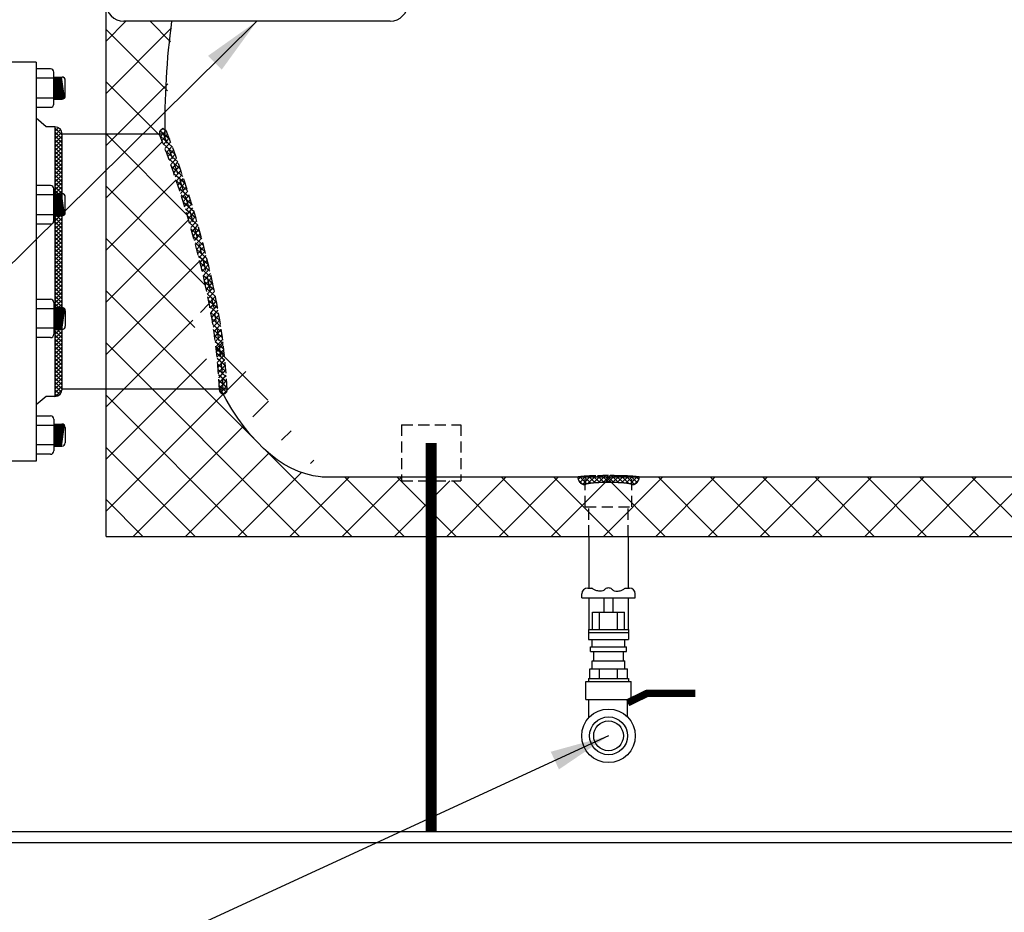
# Model space of a CAD drawing. Extents: x -264 to -32, y -8 to 171.
# Drawn here: x -141 to -108, y 39 to 69 of the extents above; entities that cross this region are included whole.
import ezdxf

# ---------------------------------------------------------------- set-up
doc = ezdxf.new("R2010")
doc.units = 0
doc.header["$LTSCALE"] = 1.5
doc.header["$MEASUREMENT"] = 0
doc.linetypes.add('DOTX2', pattern=[0.5, 0, -0.5])
doc.linetypes.add('HIDDEN', pattern=[0.375, 0.25, -0.125])
doc.layers.get('0').update_dxf_attribs({"color": 250, "linetype": 'CONTINUOUS'})
for name, color, linetype in [('1', 1, 'CONTINUOUS'), ('2', 3, 'CONTINUOUS'), ('DIM-TEXT', 3, 'CONTINUOUS'), ('H1', 6, 'HIDDEN'), ('H2', 6, 'DOTX2')]:
    doc.layers.add(name, color=color, linetype=linetype)
doc.dimstyles.get("Standard").update_dxf_attribs({"dimtxt": 2, "dimasz": 1, "dimexe": 1, "dimexo": 1, "dimgap": 1, "dimtad": 0, "dimtih": 1, "dimtoh": 1, "dimdec": 0, "dimzin": 0, "dimdsep": 46, "dimtxsty": 'Standard', "dimcen": 0.09, "dimclrt": 4, "dimadec": 0, "dimazin": 0, "dimtfac": 1, "dimtdec": 0, "dimtofl": 0, "dimtmove": 0, "dimatfit": 3, "dimfxl": 0, "dimtolj": 1, "dimtzin": 0, "dimarcsym": 0})

# ---------------------------------------------------------------- blocks, each defined once
blk = doc.blocks.new('*X9')
at = {"layer": '2', "color": 0}
for p, q in [((-1007.929, -2114.151), (-1007.821, -2114.029)), ((-1007.586, -2114.412), (-1007.914, -2114.12)), ((-1007.899, -2114.309), (-1007.715, -2114.102)), ((-1007.847, -2114.443), (-1007.656, -2114.228)), ((-1007.685, -2114.153), (-1007.82, -2114.033)), ((-1007.49, -2114.669), (-1007.901, -2114.303)), ((-1007.397, -2114.922), (-1007.802, -2114.562)), ((-1007.796, -2114.578), (-1007.604, -2114.363)), ((-1007.745, -2114.714), (-1007.553, -2114.498)), ((-1007.307, -2115.172), (-1007.707, -2114.817)), ((-1007.695, -2114.849), (-1007.503, -2114.633)), ((-1007.645, -2114.986), (-1007.453, -2114.769)), ((-1007.596, -2115.123), (-1007.403, -2114.905)), ((-1007.221, -2115.42), (-1007.615, -2115.07)), ((-1007.547, -2115.26), (-1007.354, -2115.042)), ((-1007.499, -2115.398), (-1007.305, -2115.179)), ((-1007.137, -2115.666), (-1007.526, -2115.32)), ((-1007.451, -2115.536), (-1007.256, -2115.317)), ((-1007.056, -2115.908), (-1007.44, -2115.567)), ((-1007.404, -2115.675), (-1007.209, -2115.456)), ((-1006.978, -2116.148), (-1007.358, -2115.811)), ((-1007.357, -2115.814), (-1007.161, -2115.595)), ((-1007.31, -2115.954), (-1007.114, -2115.734)), ((-1007.264, -2116.095), (-1007.068, -2115.874)), ((-1006.903, -2116.386), (-1007.278, -2116.053)), ((-1007.218, -2116.236), (-1007.022, -2116.014)), ((-1007.173, -2116.378), (-1006.976, -2116.155)), ((-1006.83, -2116.622), (-1007.2, -2116.293)), ((-1007.129, -2116.52), (-1006.931, -2116.297)), ((-1006.759, -2116.856), (-1007.126, -2116.53)), ((-1007.085, -2116.662), (-1006.886, -2116.439)), ((-1006.691, -2117.087), (-1007.053, -2116.765)), ((-1007.041, -2116.806), (-1006.842, -2116.582)), ((-1006.998, -2116.95), (-1006.799, -2116.725)), ((-1006.955, -2117.094), (-1006.755, -2116.869)), ((-1006.625, -2117.317), (-1006.984, -2116.998)), ((-1006.562, -2117.544), (-1006.916, -2117.229)), ((-1006.913, -2117.239), (-1006.713, -2117.013)), ((-1006.872, -2117.384), (-1006.671, -2117.158)), ((-1006.5, -2117.77), (-1006.851, -2117.458)), ((-1006.831, -2117.53), (-1006.629, -2117.304)), ((-1006.79, -2117.677), (-1006.588, -2117.45)), ((-1006.441, -2117.993), (-1006.788, -2117.685)), ((-1006.75, -2117.824), (-1006.547, -2117.596)), ((-1006.711, -2117.972), (-1006.507, -2117.744)), ((-1006.672, -2118.121), (-1006.468, -2117.891)), ((-1006.383, -2118.215), (-1006.727, -2117.91)), ((-1006.328, -2118.435), (-1006.669, -2118.133)), ((-1006.633, -2118.27), (-1006.429, -2118.04)), ((-1006.595, -2118.419), (-1006.39, -2118.189)), ((-1006.275, -2118.654), (-1006.612, -2118.354)), ((-1006.558, -2118.57), (-1006.352, -2118.338)), ((-1006.521, -2118.721), (-1006.315, -2118.489)), ((-1006.223, -2118.871), (-1006.557, -2118.574)), ((-1006.173, -2119.086), (-1006.504, -2118.792)), ((-1006.485, -2118.872), (-1006.278, -2118.639)), ((-1006.449, -2119.024), (-1006.242, -2118.791)), ((-1006.125, -2119.3), (-1006.453, -2119.008)), ((-1006.414, -2119.177), (-1006.206, -2118.943)), ((-1006.079, -2119.512), (-1006.404, -2119.222)), ((-1006.38, -2119.331), (-1006.171, -2119.096)), ((-1006.035, -2119.721), (-1006.357, -2119.436)), ((-1006.346, -2119.485), (-1006.136, -2119.249)), ((-1006.313, -2119.64), (-1006.102, -2119.403)), ((-1006.281, -2119.796), (-1006.069, -2119.558)), ((-1005.995, -2119.928), (-1006.311, -2119.647)), ((-1005.957, -2120.133), (-1006.269, -2119.855)), ((-1006.25, -2119.954), (-1006.037, -2119.714)), ((-1006.22, -2120.113), (-1006.006, -2119.871)), ((-1005.921, -2120.335), (-1006.23, -2120.061)), ((-1006.191, -2120.272), (-1005.976, -2120.03)), ((-1006.163, -2120.434), (-1005.946, -2120.189)), ((-1005.888, -2120.536), (-1006.193, -2120.265)), ((-1005.857, -2120.734), (-1006.158, -2120.467)), ((-1006.137, -2120.596), (-1005.918, -2120.35)), ((-1006.111, -2120.759), (-1005.892, -2120.512)), ((-1005.828, -2120.931), (-1006.126, -2120.666)), ((-1005.801, -2121.125), (-1006.096, -2120.864)), ((-1006.087, -2120.924), (-1005.866, -2120.675)), ((-1006.064, -2121.091), (-1005.841, -2120.84)), ((-1005.777, -2121.318), (-1006.068, -2121.059)), ((-1006.042, -2121.258), (-1005.818, -2121.006)), ((-1006.021, -2121.427), (-1005.795, -2121.173)), ((-1005.754, -2121.509), (-1006.042, -2121.253)), ((-1005.734, -2121.698), (-1006.019, -2121.445)), ((-1006.002, -2121.597), (-1005.774, -2121.341)), ((-1005.983, -2121.769), (-1005.754, -2121.511)), ((-1005.715, -2121.886), (-1005.997, -2121.635)), ((-1005.698, -2122.071), (-1005.978, -2121.823)), ((-1005.966, -2121.943), (-1005.735, -2121.683)), ((-1005.951, -2122.117), (-1005.718, -2121.855)), ((-1005.683, -2122.256), (-1005.96, -2122.01)), ((-1005.67, -2122.438), (-1005.944, -2122.195)), ((-1005.937, -2122.294), (-1005.702, -2122.03)), ((-1005.924, -2122.472), (-1005.687, -2122.205)), ((-1005.658, -2122.62), (-1005.93, -2122.378)), ((-1005.648, -2122.799), (-1005.918, -2122.56)), ((-1005.913, -2122.651), (-1005.674, -2122.383)), ((-1005.903, -2122.832), (-1005.662, -2122.562)), ((-1005.663, -2122.957), (-1005.907, -2122.74)), ((-1005.863, -2122.98), (-1005.651, -2122.742)), ((-1005.788, -2123.017), (-1005.896, -2122.921)), ((-1005.713, -2123.004), (-1005.652, -2122.935))]:
    blk.add_line(p, q, dxfattribs=at)
blk = doc.blocks.new('*X7')
at = {"layer": '2', "color": 0}
for p, q in [((-1011.472, -2114.005), (-1011.449, -2113.982)), ((-1011.472, -2114.137), (-1011.349, -2114.014)), ((-1011.222, -2114.265), (-1011.472, -2114.015)), ((-1011.472, -2114.27), (-1011.277, -2114.074)), ((-1011.222, -2114.397), (-1011.472, -2114.147)), ((-1011.472, -2114.402), (-1011.232, -2114.162)), ((-1011.267, -2114.089), (-1011.33, -2114.025)), ((-1011.222, -2114.53), (-1011.472, -2114.28)), ((-1011.472, -2114.534), (-1011.222, -2114.284)), ((-1011.222, -2114.662), (-1011.472, -2114.412)), ((-1011.472, -2114.666), (-1011.222, -2114.416)), ((-1011.222, -2114.794), (-1011.472, -2114.544)), ((-1011.472, -2114.798), (-1011.222, -2114.548)), ((-1011.222, -2114.926), (-1011.472, -2114.676)), ((-1011.472, -2114.93), (-1011.222, -2114.68)), ((-1011.222, -2115.058), (-1011.472, -2114.808)), ((-1011.472, -2115.063), (-1011.222, -2114.813)), ((-1011.222, -2115.19), (-1011.472, -2114.94)), ((-1011.472, -2115.195), (-1011.222, -2114.945)), ((-1011.222, -2115.322), (-1011.472, -2115.072)), ((-1011.472, -2115.327), (-1011.222, -2115.077)), ((-1011.222, -2115.455), (-1011.472, -2115.205)), ((-1011.472, -2115.459), (-1011.222, -2115.209)), ((-1011.222, -2115.587), (-1011.472, -2115.337)), ((-1011.472, -2115.591), (-1011.222, -2115.341)), ((-1011.222, -2115.719), (-1011.472, -2115.469)), ((-1011.472, -2115.723), (-1011.222, -2115.473)), ((-1011.222, -2115.851), (-1011.472, -2115.601)), ((-1011.472, -2115.855), (-1011.222, -2115.605)), ((-1011.222, -2115.983), (-1011.472, -2115.733)), ((-1011.472, -2115.988), (-1011.222, -2115.738)), ((-1011.222, -2116.115), (-1011.472, -2115.865)), ((-1011.472, -2116.12), (-1011.222, -2115.87)), ((-1011.222, -2116.248), (-1011.472, -2115.998)), ((-1011.472, -2116.252), (-1011.222, -2116.002)), ((-1011.222, -2116.38), (-1011.472, -2116.13)), ((-1011.472, -2116.384), (-1011.222, -2116.134)), ((-1011.222, -2116.512), (-1011.472, -2116.262)), ((-1011.472, -2116.516), (-1011.222, -2116.266)), ((-1011.222, -2116.644), (-1011.472, -2116.394)), ((-1011.472, -2116.648), (-1011.222, -2116.398)), ((-1011.222, -2116.776), (-1011.472, -2116.526)), ((-1011.472, -2116.781), (-1011.222, -2116.531)), ((-1011.222, -2116.908), (-1011.472, -2116.658)), ((-1011.472, -2116.913), (-1011.222, -2116.663)), ((-1011.222, -2117.041), (-1011.472, -2116.791)), ((-1011.472, -2117.045), (-1011.222, -2116.795)), ((-1011.222, -2117.173), (-1011.472, -2116.923)), ((-1011.472, -2117.177), (-1011.222, -2116.927)), ((-1011.222, -2117.305), (-1011.472, -2117.055)), ((-1011.472, -2117.309), (-1011.222, -2117.059)), ((-1011.222, -2117.437), (-1011.472, -2117.187)), ((-1011.472, -2117.441), (-1011.222, -2117.191)), ((-1011.222, -2117.569), (-1011.472, -2117.319)), ((-1011.472, -2117.574), (-1011.222, -2117.324)), ((-1011.222, -2117.701), (-1011.472, -2117.451)), ((-1011.472, -2117.706), (-1011.222, -2117.456)), ((-1011.222, -2117.834), (-1011.472, -2117.584)), ((-1011.472, -2117.838), (-1011.222, -2117.588)), ((-1011.222, -2117.966), (-1011.472, -2117.716)), ((-1011.472, -2117.97), (-1011.222, -2117.72)), ((-1011.222, -2118.098), (-1011.472, -2117.848)), ((-1011.472, -2118.102), (-1011.222, -2117.852)), ((-1011.222, -2118.23), (-1011.472, -2117.98)), ((-1011.472, -2118.234), (-1011.222, -2117.984)), ((-1011.222, -2118.362), (-1011.472, -2118.112)), ((-1011.472, -2118.367), (-1011.222, -2118.117)), ((-1011.222, -2118.494), (-1011.472, -2118.244)), ((-1011.472, -2118.499), (-1011.222, -2118.249)), ((-1011.222, -2118.626), (-1011.472, -2118.376)), ((-1011.472, -2118.631), (-1011.222, -2118.381)), ((-1011.222, -2118.759), (-1011.472, -2118.509)), ((-1011.472, -2118.763), (-1011.222, -2118.513)), ((-1011.222, -2118.891), (-1011.472, -2118.641)), ((-1011.472, -2118.895), (-1011.222, -2118.645)), ((-1011.222, -2119.023), (-1011.472, -2118.773)), ((-1011.472, -2119.027), (-1011.222, -2118.777)), ((-1011.222, -2119.155), (-1011.472, -2118.905)), ((-1011.472, -2119.159), (-1011.222, -2118.909)), ((-1011.222, -2119.287), (-1011.472, -2119.037)), ((-1011.472, -2119.292), (-1011.222, -2119.042)), ((-1011.222, -2119.419), (-1011.472, -2119.169)), ((-1011.472, -2119.424), (-1011.222, -2119.174)), ((-1011.222, -2119.552), (-1011.472, -2119.302)), ((-1011.472, -2119.556), (-1011.222, -2119.306)), ((-1011.222, -2119.684), (-1011.472, -2119.434)), ((-1011.472, -2119.688), (-1011.222, -2119.438)), ((-1011.222, -2119.816), (-1011.472, -2119.566)), ((-1011.472, -2119.82), (-1011.222, -2119.57)), ((-1011.222, -2119.948), (-1011.472, -2119.698)), ((-1011.472, -2119.952), (-1011.222, -2119.702)), ((-1011.222, -2120.08), (-1011.472, -2119.83)), ((-1011.472, -2120.085), (-1011.222, -2119.835)), ((-1011.222, -2120.212), (-1011.472, -2119.962)), ((-1011.472, -2120.217), (-1011.222, -2119.967)), ((-1011.222, -2120.345), (-1011.472, -2120.095)), ((-1011.472, -2120.349), (-1011.222, -2120.099)), ((-1011.222, -2120.477), (-1011.472, -2120.227)), ((-1011.472, -2120.481), (-1011.222, -2120.231)), ((-1011.222, -2120.609), (-1011.472, -2120.359)), ((-1011.472, -2120.613), (-1011.222, -2120.363)), ((-1011.222, -2120.741), (-1011.472, -2120.491)), ((-1011.472, -2120.745), (-1011.222, -2120.495)), ((-1011.222, -2120.873), (-1011.472, -2120.623)), ((-1011.472, -2120.878), (-1011.222, -2120.628)), ((-1011.222, -2121.005), (-1011.472, -2120.755)), ((-1011.472, -2121.01), (-1011.222, -2120.76)), ((-1011.222, -2121.138), (-1011.472, -2120.888)), ((-1011.472, -2121.142), (-1011.222, -2120.892)), ((-1011.222, -2121.27), (-1011.472, -2121.02)), ((-1011.472, -2121.274), (-1011.222, -2121.024)), ((-1011.222, -2121.402), (-1011.472, -2121.152)), ((-1011.472, -2121.406), (-1011.222, -2121.156)), ((-1011.222, -2121.534), (-1011.472, -2121.284)), ((-1011.472, -2121.538), (-1011.222, -2121.288)), ((-1011.222, -2121.666), (-1011.472, -2121.416)), ((-1011.472, -2121.671), (-1011.222, -2121.421)), ((-1011.222, -2121.798), (-1011.472, -2121.548)), ((-1011.472, -2121.803), (-1011.222, -2121.553)), ((-1011.222, -2121.93), (-1011.472, -2121.68)), ((-1011.472, -2121.935), (-1011.222, -2121.685)), ((-1011.222, -2122.063), (-1011.472, -2121.813)), ((-1011.472, -2122.067), (-1011.222, -2121.817)), ((-1011.222, -2122.195), (-1011.472, -2121.945)), ((-1011.472, -2122.199), (-1011.222, -2121.949)), ((-1011.222, -2122.327), (-1011.472, -2122.077)), ((-1011.472, -2122.331), (-1011.222, -2122.081)), ((-1011.222, -2122.459), (-1011.472, -2122.209)), ((-1011.472, -2122.463), (-1011.222, -2122.213)), ((-1011.222, -2122.591), (-1011.472, -2122.341)), ((-1011.472, -2122.596), (-1011.222, -2122.346)), ((-1011.222, -2122.723), (-1011.472, -2122.473)), ((-1011.472, -2122.728), (-1011.222, -2122.478)), ((-1011.222, -2122.856), (-1011.472, -2122.606)), ((-1011.472, -2122.86), (-1011.222, -2122.61)), ((-1011.247, -2122.963), (-1011.472, -2122.738)), ((-1011.472, -2122.992), (-1011.222, -2122.742)), ((-1011.303, -2123.04), (-1011.472, -2122.87)), ((-1011.453, -2123.105), (-1011.223, -2122.875)), ((-1011.385, -2123.09), (-1011.472, -2123.002))]:
    blk.add_line(p, q, dxfattribs=at)
blk = doc.blocks.new('*X5')
at = {"color": 0}
for p, q in [((108.672, 23.872), (108.822, 24.023)), ((108.726, 23.767), (108.968, 24.009)), ((109.108, 23.74), (108.824, 24.023)), ((108.871, 23.753), (109.105, 23.987)), ((109.272, 23.735), (109.005, 24.002)), ((110.126, 23.735), (110.394, 24.004)), ((110.29, 23.74), (110.571, 24.021)), ((110.526, 23.754), (110.292, 23.988)), ((110.671, 23.768), (110.428, 24.01)), ((110.714, 23.884), (110.58, 24.018)), ((108.767, 23.763), (108.668, 23.861)), ((108.94, 23.748), (108.727, 23.961)), ((109.021, 23.744), (109.251, 23.974)), ((109.174, 23.738), (109.403, 23.967)), ((109.434, 23.732), (109.187, 23.979)), ((109.329, 23.734), (109.558, 23.963)), ((109.594, 23.731), (109.357, 23.968)), ((109.486, 23.731), (109.716, 23.961)), ((109.754, 23.73), (109.521, 23.963)), ((109.644, 23.73), (109.877, 23.963)), ((109.912, 23.732), (109.682, 23.961)), ((109.803, 23.731), (110.041, 23.969)), ((110.068, 23.734), (109.84, 23.963)), ((109.964, 23.732), (110.212, 23.98)), ((110.223, 23.738), (109.994, 23.967)), ((110.376, 23.744), (110.146, 23.975)), ((110.458, 23.749), (110.667, 23.958)), ((110.632, 23.764), (110.724, 23.856))]:
    blk.add_line(p, q, dxfattribs=at)

msp = doc.modelspace()

# ---------------------------------------------------------------- hatches: boundary and pattern name
at = {"layer": 'H2'}
h = msp.add_hatch(dxfattribs=at)
h.set_pattern_fill('ANSI37', color=256, scale=10, style=0)
edge = h.paths.add_edge_path()
edge.add_ellipse((-130.582, 65.989), major_axis=(0, 12), ratio=0.458333, start_angle=433.3786, end_angle=451.1638, ccw=False)
edge.add_line((-135.852, 69.421), (-137.482, 69.421))
edge.add_arc((-137.482, 70.021), 0.6, 180, 270, ccw=False)
edge.add_line((-138.082, 70.021), (-138.082, 65.598))
edge.add_line((-138.082, 65.598), (-136.272, 65.598))
edge.add_arc((-136.151, 65.638), 0.128, 56.7183, 198.4947, ccw=False)
h.paths.add_polyline_path([(-138.082, 56.973), (-134.245, 56.973, 0.041936), (-134.704, 60.411, 0.038583), (-136.272, 65.598), (-138.082, 65.598)])
edge = h.paths.add_edge_path()
edge.add_line((-127.083, 51.989), (-127.083, 53.864))
edge.add_line((-127.083, 53.864), (-128.082, 53.864))
edge.add_line((-128.082, 53.864), (-128.082, 53.989))
edge.add_line((-128.082, 53.989), (-130.61, 53.989))
edge.add_ellipse((-130.582, 65.989), major_axis=(0, 12), ratio=0.458333, start_angle=139.891, end_angle=180, ccw=False)
edge.add_arc((-134.115, 56.938), 0.128, 182.6894, 265.4518, ccw=False)
edge.add_arc((-154.936, 55.96), 20.716, 2.6894, 2.8014)
edge.add_line((-134.245, 56.973), (-138.082, 56.973))
edge.add_line((-138.082, 56.973), (-138.082, 51.989))
edge.add_line((-138.082, 51.989), (-127.083, 51.989))
h.paths.add_polyline_path([(-121.747, 51.989), (-121.747, 52.987), (-121.87, 52.987), (-121.87, 53.737, -0.41627), (-122.12, 53.989), (-126.082, 53.989), (-126.082, 53.864), (-127.083, 53.864), (-127.083, 51.989)])
h.paths.add_polyline_path([(-120.294, 52.987), (-120.294, 53.989), (-121.87, 53.989), (-121.87, 52.987)])
h.paths.add_polyline_path([(-120.418, 52.987), (-121.747, 52.987), (-121.747, 51.989), (-120.418, 51.989)])
h.paths.add_polyline_path([(-105.247, 51.989), (-105.247, 52.987), (-105.37, 52.987), (-105.37, 53.737, -0.41627), (-105.62, 53.989), (-120.044, 53.989, -0.41627), (-120.294, 53.737), (-120.294, 52.987), (-120.418, 52.987), (-120.418, 51.989)])
h.paths.add_polyline_path([(-103.932, 51.989), (-103.932, 52.987), (-105.247, 52.987), (-105.247, 51.989)])
h.paths.add_polyline_path([(-103.794, 52.987), (-103.794, 53.989), (-105.37, 53.989), (-105.37, 52.987)])
h.paths.add_polyline_path([(-101.506, 51.989), (-101.506, 53.125), (-101.61, 53.125), (-101.61, 53.875), (-102.04, 53.875), (-102.04, 53.989), (-103.544, 53.989, -0.41627), (-103.794, 53.737), (-103.794, 52.987), (-103.932, 52.987), (-103.932, 51.989)])

# ---------------------------------------------------------------- linework, layer by layer
at = {"linetype": 'Continuous'}
msp.add_line((-128.472, 69.421), (-137.482, 69.421), dxfattribs=at)
for p, q in [((-140.441, 68.035), (-141.566, 68.035)), ((-140.441, 68.035), (-140.441, 54.535)), ((-140.441, 67.677), (-140.441, 56.677)), ((-140.441, 67.349), (-140.441, 56.349)), ((-140.111, 65.848), (-140.441, 66.134)), ((-139.816, 65.848), (-140.111, 65.848)), ((-139.816, 65.848), (-139.816, 56.723)), ((-139.566, 56.973), (-139.566, 65.598)), ((-138.082, 65.598), (-139.566, 65.598)), ((-138.082, 56.973), (-139.566, 56.973)), ((-140.111, 56.723), (-140.441, 56.436)), ((-139.816, 56.723), (-140.111, 56.723)), ((-140.441, 54.535), (-141.566, 54.535)), ((-121.747, 51.989), (-121.747, 50.24)), ((-120.418, 51.989), (-120.418, 50.24)), ((-121.988, 49.904), (-121.988, 50.04)), ((-121.788, 50.24), (-121.645, 50.24)), ((-120.519, 50.24), (-120.376, 50.24)), ((-120.176, 49.904), (-120.176, 50.04)), ((-121.988, 49.904), (-120.176, 49.904)), ((-121.747, 49.904), (-121.747, 48.838)), ((-121.235, 49.419), (-121.235, 49.904)), ((-120.93, 49.419), (-120.93, 49.904)), ((-120.418, 49.904), (-120.418, 48.838)), ((-121.621, 48.838), (-121.621, 49.419)), ((-121.621, 49.419), (-120.543, 49.419)), ((-121.387, 48.838), (-121.387, 49.419)), ((-120.778, 48.838), (-120.778, 49.419)), ((-120.543, 48.838), (-120.543, 49.419)), ((-121.764, 48.838), (-121.764, 48.503)), ((-121.764, 48.838), (-120.401, 48.838)), ((-121.764, 48.741), (-120.401, 48.741)), ((-120.401, 48.838), (-120.401, 48.503)), ((-121.764, 48.503), (-120.401, 48.503)), ((-121.636, 48.247), (-121.636, 48.503)), ((-120.528, 48.247), (-120.528, 48.503)), ((-121.689, 48.247), (-120.475, 48.247)), ((-121.689, 48.096), (-121.689, 48.247)), ((-121.689, 48.096), (-120.475, 48.096)), ((-121.584, 47.779), (-121.584, 48.096)), ((-120.581, 47.779), (-120.581, 48.096)), ((-120.475, 48.096), (-120.475, 48.247)), ((-121.636, 47.779), (-120.528, 47.779)), ((-121.636, 47.507), (-121.636, 47.779)), ((-120.528, 47.507), (-120.528, 47.779)), ((-121.719, 47.507), (-120.445, 47.507)), ((-121.719, 47.18), (-121.719, 47.507)), ((-121.387, 47.18), (-121.387, 47.507)), ((-120.778, 47.18), (-120.778, 47.507)), ((-120.445, 47.18), (-120.445, 47.507)), ((-121.853, 47.082), (-120.311, 47.082)), ((-121.853, 46.465), (-121.853, 47.082)), ((-121.764, 47.18), (-120.401, 47.18)), ((-121.764, 47.18), (-121.764, 47.082)), ((-120.401, 47.18), (-120.401, 47.082)), ((-120.311, 46.465), (-120.311, 47.082)), ((-121.853, 46.465), (-120.311, 46.465)), ((-121.753, 45.849), (-121.753, 46.465)), ((-120.438, 45.878), (-120.438, 46.465)), ((-71.012, 41.989), (-150.012, 41.989)), ((-71.012, 41.614), (-150.012, 41.614))]:
    msp.add_line(p, q)
for points, const_width in [([(-127.083, 55.151), (-127.083, 42.016)], 0.375), ([(-120.438, 46.357), (-119.771, 46.681), (-118.146, 46.681)], 0.25)]:
    msp.add_lwpolyline(points, dxfattribs=dict(const_width=const_width))
for radius in [0.906, 0.642, 0.503]:
    msp.add_circle((-121.082, 45.24), radius)
for centre, radius, start, end in [((-139.816, 65.598), 0.25, 0, 90), ((-139.816, 56.973), 0.25, 270, 0), ((-121.788, 50.04), 0.2, 90, 180), ((-121.082, 50.042), 0.2, 90, 124.26), ((-121.082, 50.042), 0.2, 55.74, 90), ((-120.376, 50.04), 0.2, 0, 90)]:
    msp.add_arc(centre, radius, start, end)
for points in [[(-121.195, 50.208), (-121.219, 50.181), (-121.268, 50.128), (-121.389, 50.136), (-121.501, 50.149), (-121.591, 50.194), (-121.631, 50.229), (-121.645, 50.24)], [(-120.97, 50.208), (-120.945, 50.181), (-120.896, 50.128), (-120.775, 50.136), (-120.663, 50.149), (-120.573, 50.194), (-120.533, 50.229), (-120.519, 50.24)]]:
    msp.add_open_spline(points, degree=3, knots=[0, 0, 0, 0, 0.1019, 0.2059929, 0.3399758, 0.4446584, 0.4993838, 0.4993838, 0.4993838, 0.4993838])
at = {"layer": '1'}
for p, q in [((-138.082, 51.989), (-138.082, 70.021)), ((-139.96, 67.805), (-140.441, 67.805)), ((-139.848, 66.618), (-139.848, 67.693)), ((-139.848, 67.489), (-140.441, 67.489)), ((-139.848, 67.53), (-139.572, 67.53)), ((-139.75, 66.784), (-139.848, 67.518)), ((-139.774, 66.784), (-139.848, 67.335)), ((-139.723, 66.784), (-139.822, 67.53)), ((-139.698, 66.784), (-139.798, 67.53)), ((-139.671, 66.784), (-139.771, 67.53)), ((-139.644, 66.784), (-139.744, 67.53)), ((-139.617, 66.784), (-139.717, 67.53)), ((-139.592, 66.784), (-139.692, 67.53)), ((-139.565, 66.784), (-139.665, 67.53)), ((-139.541, 66.788), (-139.641, 67.53)), ((-139.518, 66.798), (-139.616, 67.53)), ((-139.493, 66.816), (-139.589, 67.53)), ((-139.46, 66.896), (-139.46, 67.418)), ((-139.802, 66.784), (-139.848, 67.131)), ((-140.441, 66.822), (-139.848, 66.822)), ((-139.826, 66.784), (-139.848, 66.949)), ((-139.848, 66.784), (-139.572, 66.784)), ((-140.441, 66.506), (-139.96, 66.506)), ((-136.079, 65.598), (-138.082, 65.598)), ((-139.96, 63.857), (-140.441, 63.857)), ((-139.848, 62.671), (-139.848, 63.745)), ((-139.848, 63.541), (-140.441, 63.541)), ((-139.848, 63.583), (-139.572, 63.583)), ((-139.75, 62.837), (-139.848, 63.571)), ((-139.774, 62.837), (-139.848, 63.388)), ((-139.723, 62.837), (-139.822, 63.583)), ((-139.698, 62.837), (-139.798, 63.583)), ((-139.671, 62.837), (-139.771, 63.583)), ((-139.644, 62.837), (-139.744, 63.583)), ((-139.617, 62.837), (-139.717, 63.583)), ((-139.592, 62.837), (-139.692, 63.583)), ((-139.565, 62.837), (-139.665, 63.583)), ((-139.541, 62.841), (-139.641, 63.583)), ((-139.518, 62.85), (-139.616, 63.583)), ((-139.493, 62.869), (-139.589, 63.583)), ((-139.46, 62.949), (-139.46, 63.471)), ((-139.802, 62.837), (-139.848, 63.184)), ((-139.826, 62.837), (-139.848, 63.002)), ((-140.441, 62.875), (-139.848, 62.875)), ((-139.848, 62.837), (-139.572, 62.837)), ((-140.441, 62.559), (-139.96, 62.559)), ((-140.441, 60.011), (-139.96, 60.011)), ((-140.441, 59.695), (-139.848, 59.695)), ((-139.848, 59.899), (-139.848, 58.825)), ((-139.848, 59.734), (-139.572, 59.734)), ((-139.826, 59.734), (-139.848, 59.569)), ((-139.802, 59.734), (-139.848, 59.386)), ((-139.774, 59.734), (-139.848, 59.182)), ((-139.75, 59.734), (-139.848, 59)), ((-139.723, 59.734), (-139.822, 58.987)), ((-139.698, 59.734), (-139.798, 58.987)), ((-139.671, 59.734), (-139.771, 58.987)), ((-139.644, 59.734), (-139.744, 58.987)), ((-139.617, 59.734), (-139.717, 58.987)), ((-139.592, 59.734), (-139.692, 58.987)), ((-139.565, 59.733), (-139.665, 58.987)), ((-139.541, 59.729), (-139.641, 58.987)), ((-139.518, 59.72), (-139.616, 58.987)), ((-139.493, 59.701), (-139.589, 58.987)), ((-139.46, 59.621), (-139.46, 59.099)), ((-139.848, 59.029), (-140.441, 59.029)), ((-139.848, 58.987), (-139.572, 58.987)), ((-139.96, 58.713), (-140.441, 58.713)), ((-133.958, 56.973), (-138.082, 56.973)), ((-140.441, 56.064), (-139.96, 56.064)), ((-140.441, 55.748), (-139.848, 55.748)), ((-139.855, 55.79), (-139.578, 55.79)), ((-139.848, 55.952), (-139.848, 54.878)), ((-139.75, 55.786), (-139.848, 55.052)), ((-139.826, 55.786), (-139.848, 55.621)), ((-139.802, 55.786), (-139.848, 55.439)), ((-139.774, 55.786), (-139.848, 55.235)), ((-139.723, 55.786), (-139.822, 55.04)), ((-139.698, 55.786), (-139.798, 55.04)), ((-139.671, 55.786), (-139.771, 55.04)), ((-139.644, 55.786), (-139.744, 55.04)), ((-139.617, 55.786), (-139.717, 55.04)), ((-139.599, 55.79), (-139.699, 55.043)), ((-139.572, 55.79), (-139.672, 55.043)), ((-139.548, 55.786), (-139.647, 55.043)), ((-139.525, 55.776), (-139.623, 55.043)), ((-139.5, 55.758), (-139.595, 55.043)), ((-139.466, 55.678), (-139.466, 55.156)), ((-139.848, 55.081), (-140.441, 55.081)), ((-139.855, 55.043), (-139.578, 55.043)), ((-139.96, 54.765), (-140.441, 54.765)), ((-102.04, 53.989), (-130.769, 53.989)), ((-138.082, 51.989), (-101.506, 51.989))]:
    msp.add_line(p, q, dxfattribs=at)
for centre, start, end in [((-139.96, 67.693), 0, 90), ((-139.572, 67.418), 0, 90), ((-139.572, 66.896), 270, 0), ((-139.96, 66.618), 270, 0), ((-139.96, 63.745), 0, 90), ((-139.572, 63.471), 0, 90), ((-139.96, 62.671), 270, 0), ((-139.572, 62.949), 270, 0), ((-139.96, 59.899), 0, 90), ((-139.572, 59.621), 0, 90), ((-139.572, 59.099), 270, 0), ((-139.96, 58.825), 270, 0), ((-139.96, 55.952), 0, 90), ((-139.578, 55.678), 0, 90), ((-139.578, 55.156), 270, 0), ((-139.96, 54.878), 270, 0)]:
    msp.add_arc(centre, 0.112, start, end, dxfattribs=at)
at = {"layer": '1', "extrusion": (0, 0, -1)}
for start_param, end_param in [(-1.612433, -1.280698), (3.141593, 3.862303)]:
    msp.add_ellipse((-130.582, 65.989), major_axis=(0, 12), ratio=0.458333, start_param=start_param, end_param=end_param, dxfattribs=at)
at = {"layer": 'DIM-TEXT', "color": 249, "linetype": 'Continuous'}
for centre, start, end in [((-137.482, 70.021), 180, 270), ((-128.472, 70.021), 270, 0)]:
    msp.add_arc(centre, 0.6, start, end, dxfattribs=at)
at = {"layer": 'H1'}
for p, q in [((-128.082, 55.765), (-126.082, 55.765)), ((-128.082, 55.765), (-128.082, 53.864)), ((-126.082, 55.765), (-126.082, 53.864)), ((-121.87, 52.987), (-121.87, 53.989)), ((-120.294, 52.987), (-120.294, 53.989)), ((-128.082, 53.864), (-126.082, 53.864)), ((-121.87, 52.987), (-120.294, 52.987)), ((-121.747, 51.989), (-121.747, 52.987)), ((-120.418, 51.989), (-120.418, 52.987))]:
    msp.add_line(p, q, dxfattribs=at)
for points in [[(-134.115, 56.938, 0.042426), (-134.579, 60.438, 0.038539), (-136.151, 65.638)], [(-133.988, 56.944, 0.042426), (-134.454, 60.466, 0.038539), (-136.032, 65.684, 0.038539)], [(-134.243, 56.932, 0.042426), (-134.704, 60.411, 0.038539), (-136.27, 65.592, 0.038539)], [(-120.044, 53.987, 0.37599), (-120.056, 54, 0.019303), (-120.348, 54.027, 0.008056), (-120.652, 54.039, 0.005705), (-121.082, 54.044, 0.005705), (-121.512, 54.039, 0.008056), (-121.816, 54.027, 0.019303), (-122.109, 54, 0.37599), (-122.12, 53.987, 0.37599)], [(-120.294, 53.737, 0.348599), (-120.309, 53.755, 0.033213), (-120.525, 53.791, 0.014077), (-120.756, 53.806, 0.009997), (-121.082, 53.813, 0.009997), (-121.408, 53.806, 0.014077), (-121.639, 53.791, 0.033213), (-121.856, 53.755, 0.348599), (-121.87, 53.737, 0.348599)]]:
    msp.add_lwpolyline(points, format="xyb", dxfattribs=at)
for centre, radius, start, end in [((-136.151, 65.638), 0.128, 21.2349, 201.2349), ((-134.115, 56.938), 0.128, 182.6894, 2.6894), ((-121.87, 53.987), 0.25, 180, 270), ((-120.294, 53.987), 0.25, 270, 0)]:
    msp.add_arc(centre, radius, start, end, dxfattribs=at)

# ---------------------------------------------------------------- block references
at = {"linetype": 'Continuous'}
msp.add_blockref('*X7', (871.657, 2179.828), dxfattribs=at)
at = {"layer": 'H1'}
msp.add_blockref('*X9', (871.657, 2179.828), dxfattribs=at)
at = {"layer": 'H1', "rotation": 180}
msp.add_blockref('*X5', (-11.387, 77.774), dxfattribs=at)

# ---------------------------------------------------------------- leaders
at = {"layer": 'DIM-TEXT'}
for points in [[(-132.977, 69.421), (-161.355, 41.358), (-163.829, 41.358)], [(-121.082, 45.24), (-156.296, 29.001), (-157.9, 29.001)]]:
    msp.add_leader(points, dimstyle='Standard', override={"dimasz": 2, "dimtih": 0, "dimtoh": 0}, dxfattribs=at)

doc.saveas('drawing.dxf')
